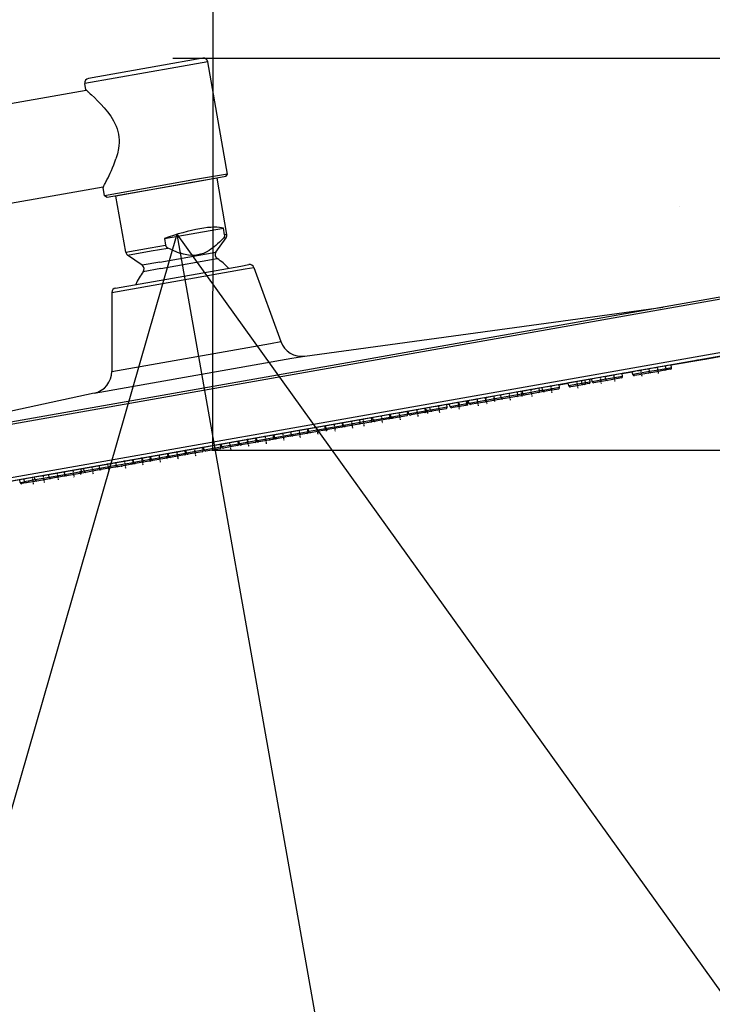
# Model space of a CAD drawing. Units: inches. Extents: x -1105 to 784, y -1219 to 1676.
# Drawn here: x -479 to -322, y 1047 to 1271 of the extents above; entities that cross this region are included whole.
import ezdxf

# ---------------------------------------------------------------- set-up
doc = ezdxf.new("R2010")
doc.units = ezdxf.units.IN
doc.header["$MEASUREMENT"] = 0
for name, pattern in [('AI-Linetype-10', [0.008467, 0.002117, -0.002117, 0.002117, -0.002117]), ('AI-Linetype-11', [0.008467, 0.002117, -0.002117, 0.002117, -0.002117]), ('AI-Linetype-12', [0.0127, 0.00635, -0.002117, 0.002117, -0.002117]), ('AI-Linetype-13', [0.0508, 0.032456, -0.008114, 0.002117, -0.008114]), ('AI-Linetype-14', [0.008467, 0.002117, -0.002117, 0.002117, -0.002117]), ('AI-Linetype-15', [0.018697, 0.010936, -0.002822, 0.002117, -0.002822]), ('AI-Linetype-16', [0.033514, 0.020814, -0.005292, 0.002117, -0.005292]), ('AI-Linetype-17', [0.022578, 0.013406, -0.003528, 0.002117, -0.003528]), ('AI-Linetype-18', [0.008467, 0.002117, -0.002117, 0.002117, -0.002117]), ('AI-Linetype-19', [0.0254, 0.015522, -0.003881, 0.002117, -0.003881]), ('AI-Linetype-20', [0.029281, 0.017992, -0.004586, 0.002117, -0.004586]), ('AI-Linetype-21', [0.033514, 0.020814, -0.005292, 0.002117, -0.005292]), ('AI-Linetype-22', [0.049389, 0.03175, -0.007761, 0.002117, -0.007761]), ('AI-Linetype-23', [0.0508, 0.032456, -0.008114, 0.002117, -0.008114]), ('AI-Linetype-24', [0.050447, 0.032103, -0.008114, 0.002117, -0.008114]), ('AI-Linetype-25', [0.048683, 0.031044, -0.007761, 0.002117, -0.007761]), ('AI-Linetype-26', [0.045156, 0.028928, -0.007056, 0.002117, -0.007056]), ('AI-Linetype-27', [0.046919, 0.029986, -0.007408, 0.002117, -0.007408]), ('AI-Linetype-28', [0.047272, 0.030339, -0.007408, 0.002117, -0.007408]), ('AI-Linetype-29', [0.050447, 0.032103, -0.008114, 0.002117, -0.008114]), ('AI-Linetype-30', [0.049389, 0.03175, -0.007761, 0.002117, -0.007761]), ('AI-Linetype-32', [0.048683, 0.031044, -0.007761, 0.002117, -0.007761]), ('AI-Linetype-33', [0.050447, 0.032103, -0.008114, 0.002117, -0.008114]), ('AI-Linetype-34', [0.049389, 0.03175, -0.007761, 0.002117, -0.007761]), ('AI-Linetype-35', [0.048683, 0.031044, -0.007761, 0.002117, -0.007761]), ('AI-Linetype-36', [0.042686, 0.027164, -0.006703, 0.002117, -0.006703]), ('AI-Linetype-37', [0.038806, 0.024694, -0.005997, 0.002117, -0.005997]), ('AI-Linetype-38', [0.016228, 0.009172, -0.002469, 0.002117, -0.002469]), ('AI-Linetype-39', [0.041981, 0.026458, -0.006703, 0.002117, -0.006703]), ('AI-Linetype-4', [0.011642, 0.005292, -0.002117, 0.002117, -0.002117]), ('AI-Linetype-40', [0.033514, 0.020814, -0.005292, 0.002117, -0.005292]), ('AI-Linetype-41', [0.045156, 0.028928, -0.007056, 0.002117, -0.007056]), ('AI-Linetype-42', [0.046567, 0.029633, -0.007408, 0.002117, -0.007408]), ('AI-Linetype-43', [0.047978, 0.030339, -0.007761, 0.002117, -0.007761]), ('AI-Linetype-44', [0.048683, 0.031044, -0.007761, 0.002117, -0.007761]), ('AI-Linetype-45', [0.049036, 0.031397, -0.007761, 0.002117, -0.007761]), ('AI-Linetype-48', [0.050447, 0.032103, -0.008114, 0.002117, -0.008114]), ('AI-Linetype-49', [0.050447, 0.032103, -0.008114, 0.002117, -0.008114]), ('AI-Linetype-5', [0.0127, 0.00635, -0.002117, 0.002117, -0.002117]), ('AI-Linetype-50', [0.049389, 0.03175, -0.007761, 0.002117, -0.007761]), ('AI-Linetype-51', [0.042333, 0.026811, -0.006703, 0.002117, -0.006703]), ('AI-Linetype-52', [0.043744, 0.027517, -0.007056, 0.002117, -0.007056]), ('AI-Linetype-53', [0.044803, 0.028575, -0.007056, 0.002117, -0.007056]), ('AI-Linetype-54', [0.046214, 0.029281, -0.007408, 0.002117, -0.007408]), ('AI-Linetype-55', [0.048331, 0.030692, -0.007761, 0.002117, -0.007761]), ('AI-Linetype-56', [0.048683, 0.031044, -0.007761, 0.002117, -0.007761]), ('AI-Linetype-57', [0.050447, 0.032103, -0.008114, 0.002117, -0.008114]), ('AI-Linetype-58', [0.049389, 0.03175, -0.007761, 0.002117, -0.007761]), ('AI-Linetype-6', [0.018697, 0.010936, -0.002822, 0.002117, -0.002822]), ('AI-Linetype-62', [0.050447, 0.032103, -0.008114, 0.002117, -0.008114]), ('AI-Linetype-63', [0.049389, 0.03175, -0.007761, 0.002117, -0.007761]), ('AI-Linetype-64', [0.046919, 0.029986, -0.007408, 0.002117, -0.007408]), ('AI-Linetype-65', [0.0127, 0.00635, -0.002117, 0.002117, -0.002117]), ('AI-Linetype-7', [0.032103, 0.020108, -0.004939, 0.002117, -0.004939]), ('AI-Linetype-72', [0.008467, 0.002117, -0.002117, 0.002117, -0.002117]), ('AI-Linetype-8', [0.033514, 0.020814, -0.005292, 0.002117, -0.005292]), ('AI-Linetype-9', [0.011289, 0.004939, -0.002117, 0.002117, -0.002117])]:
    doc.linetypes.add(name, pattern=pattern)
doc.layers.add('Layer 1', color=7, linetype='Continuous')

msp = doc.modelspace()

# ---------------------------------------------------------------- linework, layer by layer
at = {"layer": 'Layer 1', "lineweight": 25}
for points in [[(-434.74, 1173.02), (-434.52, 1389.33)], [(-443.82, 1260.58), (-462.97, 1257.21)], [(-443.82, 1261.79), (-15, 1261.79)], [(-437.07, 1261.77), (-443.82, 1260.58)], [(-435.9, 1260.95), (-443.16, 1259.67)], [(-431.43, 1235.55), (-435.9, 1260.95)], [(-443.16, 1259.67), (-463.79, 1256.03)], [(-463.55, 1254.64), (-463.79, 1256.03)], [(-671.69, 1217.84), (-463.45, 1254.55)], [(-463.55, 1254.64), (-463.53, 1254.62), (-463.48, 1254.59), (-463.32, 1254.44), (-463.24, 1254.36), (-463.18, 1254.31), (-463.14, 1254.28), (-463.04, 1254.19), (-462.81, 1253.98), (-462.55, 1253.74), (-462.26, 1253.47), (-461.61, 1252.85), (-460.9, 1252.15), (-460.15, 1251.38), (-459.39, 1250.53), (-458.63, 1249.62), (-457.91, 1248.64), (-457.26, 1247.57), (-456.97, 1247.01), (-456.7, 1246.42), (-456.47, 1245.82), (-456.29, 1245.2), (-456.15, 1244.57), (-456.06, 1243.93), (-456.02, 1243.28), (-456.02, 1242.64), (-456.07, 1242.01), (-456.15, 1241.37), (-456.39, 1240.15), (-456.73, 1238.98)], [(-459.59, 1232.65), (-459.62, 1232.58), (-459.64, 1232.54), (-459.65, 1232.53), (-459.64, 1232.54), (-459.62, 1232.57), (-459.59, 1232.62), (-459.55, 1232.7), (-459.5, 1232.79), (-459.44, 1232.91), (-459.37, 1233.05), (-459.28, 1233.2), (-459.2, 1233.38), (-459.1, 1233.56), (-458.99, 1233.76), (-458.88, 1233.98), (-458.77, 1234.2), (-458.52, 1234.7), (-458.27, 1235.22), (-458.01, 1235.78), (-457.74, 1236.37), (-457.48, 1236.99), (-457.22, 1237.63), (-456.97, 1238.29), (-456.73, 1238.98)], [(-438.69, 1234.28), (-459.31, 1230.64)], [(-438.84, 1233.73), (-458.73, 1230.23)], [(-439.56, 1233.61), (-456.74, 1230.57)], [(-433.83, 1234.62), (-439.56, 1233.61)], [(-431.84, 1234.97), (-438.84, 1233.73)], [(-431.43, 1235.55), (-438.69, 1234.28)], [(-431.58, 1221.88), (-433.83, 1234.62)], [(-431.84, 1234.97), (-431.43, 1235.55)], [(-667.83, 1195.92), (-459.59, 1232.65)], [(-459.31, 1230.64), (-459.65, 1232.53)], [(-458.73, 1230.23), (-459.31, 1230.64)], [(-454.49, 1217.84), (-456.74, 1230.57)], [(-329.03, 1228.14), (-329.03, 1228.14)], [(-445.75, 1220.91), (-432.38, 1223.26)], [(-432.12, 1221.79), (-432.38, 1223.26)], [(-442.95, 1221.94), (-532.34, 911.24)], [(-445.75, 1220.91), (-445.49, 1219.43)], [(-432.38, 1221.02), (-432.85, 1220.53), (-433.29, 1220.09), (-433.71, 1219.7), (-434.11, 1219.34), (-434.5, 1219.02), (-434.87, 1218.74), (-435.22, 1218.49), (-435.57, 1218.26), (-436.25, 1217.88), (-436.91, 1217.58), (-437.55, 1217.36), (-438.2, 1217.21), (-438.86, 1217.13), (-439.55, 1217.11), (-440.27, 1217.17), (-441.03, 1217.29), (-441.44, 1217.39), (-441.87, 1217.51), (-442.31, 1217.65), (-442.78, 1217.81), (-443.27, 1218.01), (-443.8, 1218.23), (-444.37, 1218.49), (-444.98, 1218.79)], [(-442.95, 1221.94), (-389.62, 920.75)], [(-442.95, 1221.94), (-254.05, 958.81)], [(-434.06, 1217.82), (-431.75, 1221.13)], [(-432.12, 1221.79), (-432.11, 1221.73), (-432.11, 1221.68), (-432.11, 1221.63), (-432.11, 1221.57), (-432.12, 1221.52), (-432.13, 1221.46), (-432.15, 1221.41), (-432.17, 1221.36), (-432.18, 1221.32), (-432.2, 1221.26), (-432.22, 1221.22), (-432.25, 1221.17), (-432.28, 1221.13), (-432.31, 1221.1), (-432.34, 1221.05), (-432.38, 1221.01)], [(-431.75, 1221.13), (-432.38, 1221.01)], [(-431.58, 1221.88), (-432.12, 1221.79)], [(-454.49, 1217.84), (-448.99, 1218.81)], [(-454.07, 1217.19), (-448.72, 1218.14)], [(-448.99, 1218.81), (-445.49, 1219.43)], [(-448.72, 1218.13), (-444.98, 1218.79)], [(-445.49, 1219.43), (-445.47, 1219.38), (-445.46, 1219.32), (-445.44, 1219.28), (-445.42, 1219.22), (-445.39, 1219.18), (-445.37, 1219.13), (-445.34, 1219.09), (-445.3, 1219.04), (-445.27, 1219.01), (-445.23, 1218.97), (-445.19, 1218.94), (-445.15, 1218.9), (-445.11, 1218.87), (-445.07, 1218.84), (-445.03, 1218.82), (-444.98, 1218.79)], [(-450.77, 1214.88), (-454.07, 1217.19)], [(-446.77, 1215.58), (-434.06, 1217.82)], [(-446.53, 1214.14), (-433.78, 1216.39)], [(-457.65, 1208.72), (-427.46, 1214.04)], [(-456.81, 1209.72), (-428.46, 1214.71)], [(-446.77, 1215.58), (-450.77, 1214.88)], [(-446.53, 1214.14), (-450.55, 1213.43)], [(-428.46, 1214.71), (-426.61, 1215.05)], [(-427.46, 1214.04), (-425.49, 1214.39)], [(-425.49, 1214.39), (-419.38, 1197.6)], [(-318.41, 1207.41), (-541.35, 1168.1)], [(-318.99, 1207.83), (-541.01, 1168.68)], [(-457.65, 1208.72), (-457.65, 1190.85)], [(-413.94, 1194.31), (-332.8, 1205.39)], [(-316.54, 1195.63), (-539.11, 1156.39)], [(-457.65, 1190.85), (-421.72, 1197.19)], [(-421.72, 1197.19), (-419.38, 1197.6)], [(-317.15, 1194.77), (-538.33, 1155.77)], [(-323.28, 1193.64), (-323.45, 1193.61), (-324.38, 1193.45), (-326.29, 1193.11), (-328.98, 1192.64), (-334.73, 1191.62), (-336.72, 1191.28), (-337.75, 1191.09), (-338.01, 1191.04), (-338.11, 1191.03), (-338.3, 1191), (-338.69, 1190.93), (-339.48, 1190.78), (-341.12, 1190.5), (-344.63, 1189.88), (-352.46, 1188.5), (-361.34, 1186.93), (-371.13, 1185.21), (-381.71, 1183.34), (-392.95, 1181.36), (-404.7, 1179.29), (-416.82, 1177.15), (-441.54, 1172.79), (-465.93, 1168.49), (-477.64, 1166.43), (-488.81, 1164.45)], [(-461.63, 1185.9), (-416.86, 1193.8)], [(-416.86, 1193.8), (-413.94, 1194.32)], [(-330.95, 1192.29), (-323.36, 1193.63)], [(-323.35, 1193.63), (-323.4, 1193.62)], [(-323.28, 1193.64), (-317.15, 1194.77)], [(-335.85, 1190.79), (-335.95, 1191.41)], [(-332.1, 1191.44), (-334.3, 1191.06)], [(-331.09, 1191.32), (-332.38, 1191.09)], [(-332.1, 1191.44), (-332.21, 1192.07)], [(-330.85, 1191.67), (-332.1, 1191.44)], [(-330.85, 1191.67), (-330.95, 1192.29)], [(-349.29, 1188.42), (-349.39, 1189.04)], [(-349.29, 1188.42), (-349.39, 1189.04)], [(-349.37, 1189.04), (-348.94, 1189.12)], [(-348.82, 1188.5), (-348.94, 1189.12)], [(-345.76, 1189.04), (-347.27, 1188.78)], [(-345.76, 1189.04), (-345.88, 1189.66)], [(-344.73, 1189.22), (-345.76, 1189.04)], [(-344.54, 1188.95), (-345.41, 1188.79)], [(-341.97, 1189.71), (-344.73, 1189.22)], [(-342.22, 1189.36), (-344.55, 1188.95)], [(-341.97, 1189.71), (-342.08, 1190.33)], [(-341.98, 1189.71), (-342.08, 1190.33)], [(-342.04, 1190.34), (-339.75, 1190.74)], [(-339.63, 1190.12), (-339.75, 1190.74)], [(-338.32, 1190.35), (-339.63, 1190.12)], [(-338.18, 1190.07), (-339.28, 1189.88)], [(-335.84, 1190.79), (-338.32, 1190.35)], [(-336.09, 1190.44), (-338.18, 1190.07)], [(-334.3, 1191.06), (-335.84, 1190.79)], [(-334.2, 1190.77), (-335.54, 1190.53)], [(-332.35, 1191.1), (-334.2, 1190.77)], [(-360.75, 1186.4), (-360.85, 1187.02)], [(-360.03, 1186.52), (-360.14, 1187.14)], [(-356.24, 1187.19), (-359.11, 1186.69)], [(-356.49, 1186.84), (-358.9, 1186.41)], [(-356.24, 1187.19), (-356.34, 1187.82)], [(-356.24, 1187.19), (-356.34, 1187.82)], [(-356.32, 1187.81), (-354.25, 1188.18)], [(-354.13, 1187.56), (-354.25, 1188.18)], [(-353.35, 1187.7), (-354.13, 1187.56)], [(-353.12, 1187.43), (-353.78, 1187.32)], [(-350.34, 1188.23), (-353.35, 1187.7)], [(-350.59, 1187.88), (-353.12, 1187.43)], [(-349.54, 1188.07), (-350.78, 1187.85)], [(-350.34, 1188.23), (-350.45, 1188.86)], [(-349.29, 1188.42), (-350.34, 1188.23)], [(-347.27, 1188.77), (-348.82, 1188.5)], [(-347.16, 1188.49), (-348.47, 1188.26)], [(-345.41, 1188.79), (-347.16, 1188.48)], [(-461.64, 1185.91), (-541.67, 1168.57)], [(-372.93, 1184.25), (-373.03, 1184.87)], [(-370.97, 1184.59), (-372.93, 1184.25)], [(-370.97, 1184.59), (-371.08, 1185.22)], [(-369.45, 1184.86), (-370.97, 1184.59)], [(-369.34, 1184.58), (-370.93, 1184.3)], [(-369.44, 1184.86), (-369.56, 1185.48)], [(-368.8, 1184.98), (-369.45, 1184.86)], [(-368.55, 1184.72), (-369.09, 1184.62)], [(-365.66, 1185.53), (-368.8, 1184.98)], [(-365.9, 1185.18), (-368.55, 1184.72)], [(-365.46, 1185.26), (-365.97, 1185.17)], [(-365.66, 1185.53), (-365.76, 1186.16)], [(-365.63, 1185.53), (-365.66, 1185.53)], [(-364.54, 1185.73), (-365.63, 1185.53)], [(-364.19, 1185.48), (-365.46, 1185.26)], [(-364.54, 1185.73), (-364.65, 1186.35)], [(-363.98, 1185.83), (-364.54, 1185.73)], [(-363.72, 1185.57), (-364.19, 1185.48)], [(-360.75, 1186.4), (-363.98, 1185.83)], [(-360.99, 1186.05), (-363.72, 1185.56)], [(-360.19, 1186.19), (-361.01, 1186.05)], [(-360.31, 1186.48), (-360.75, 1186.4)], [(-360.03, 1186.52), (-360.3, 1186.47)], [(-359.68, 1186.28), (-360.19, 1186.19)], [(-359.11, 1186.69), (-360.03, 1186.52)], [(-358.9, 1186.41), (-359.68, 1186.28)], [(-386.59, 1181.84), (-386.7, 1182.46)], [(-386.4, 1181.87), (-386.5, 1182.5)], [(-385.48, 1182.04), (-385.59, 1182.66)], [(-381.69, 1182.7), (-384.99, 1182.12)], [(-381.93, 1182.35), (-384.71, 1181.87)], [(-381.69, 1182.7), (-381.79, 1183.33)], [(-381.69, 1182.7), (-381.79, 1183.33)], [(-381.77, 1183.33), (-381.14, 1183.44)], [(-381.02, 1182.82), (-381.14, 1183.44)], [(-380.61, 1182.89), (-381.03, 1182.82)], [(-380.33, 1182.64), (-380.67, 1182.58)], [(-377.23, 1183.49), (-380.61, 1182.89)], [(-377.48, 1183.14), (-380.33, 1182.64)], [(-377.24, 1183.18), (-377.61, 1183.12)], [(-377.23, 1183.49), (-377.34, 1184.11)], [(-376.99, 1183.53), (-377.23, 1183.49)], [(-376.99, 1183.53), (-377.09, 1184.16)], [(-376.99, 1183.53), (-377.09, 1184.16)], [(-377.07, 1184.16), (-376.84, 1184.2)], [(-376.72, 1183.58), (-376.84, 1184.2)], [(-376.36, 1183.64), (-376.72, 1183.58)], [(-376.07, 1183.39), (-376.37, 1183.33)], [(-372.93, 1184.25), (-376.36, 1183.64)], [(-373.18, 1183.9), (-376.07, 1183.39)], [(-371.22, 1184.25), (-373.19, 1183.89)], [(-370.93, 1184.3), (-371.22, 1184.24)], [(-398.73, 1179.7), (-398.83, 1180.32)], [(-398.43, 1179.75), (-398.55, 1180.37)], [(-394.64, 1180.42), (-398.18, 1179.8)], [(-394.89, 1180.07), (-397.87, 1179.55)], [(-394.38, 1180.16), (-394.94, 1180.06)], [(-394.64, 1180.42), (-394.74, 1181.04)], [(-394.61, 1180.42), (-394.64, 1180.42)], [(-394.39, 1180.46), (-394.61, 1180.42)], [(-394.39, 1180.47), (-394.5, 1181.08)], [(-394.17, 1180.5), (-394.39, 1180.46)], [(-394.04, 1180.22), (-394.39, 1180.16)], [(-390.6, 1181.13), (-394.16, 1180.5)], [(-393.85, 1180.25), (-394.04, 1180.22)], [(-390.85, 1180.78), (-393.85, 1180.25)], [(-390.71, 1181.75), (-390.49, 1181.79)], [(-390.6, 1181.13), (-390.7, 1181.76)], [(-390.6, 1181.13), (-390.7, 1181.76)], [(-390.38, 1181.17), (-390.5, 1181.79)], [(-390.17, 1181.21), (-390.38, 1181.17)], [(-386.59, 1181.84), (-390.17, 1181.21)], [(-389.86, 1180.96), (-390.03, 1180.93)], [(-386.84, 1181.49), (-389.86, 1180.96)], [(-386.64, 1181.52), (-386.89, 1181.48)], [(-385.12, 1181.79), (-386.68, 1181.52)], [(-386.4, 1181.87), (-386.59, 1181.84)], [(-385.48, 1182.04), (-386.4, 1181.87)], [(-384.99, 1182.12), (-385.48, 1182.04)], [(-384.71, 1181.87), (-385.12, 1181.79)], [(-413.06, 1177.17), (-413.17, 1177.79)], [(-409.27, 1177.84), (-412.97, 1177.19)], [(-409.27, 1177.84), (-409.37, 1178.46)], [(-409.12, 1177.87), (-409.27, 1177.84)], [(-409.12, 1177.87), (-409.23, 1178.49)], [(-409.03, 1177.88), (-409.12, 1177.87)], [(-405.33, 1178.54), (-409.03, 1177.88)], [(-405.58, 1178.19), (-408.69, 1177.64)], [(-404.83, 1178.32), (-405.58, 1178.19)], [(-405.33, 1178.54), (-405.43, 1179.16)], [(-405.18, 1178.56), (-405.33, 1178.54)], [(-405.18, 1178.56), (-405.3, 1179.18)], [(-405.09, 1178.58), (-405.18, 1178.56)], [(-401.39, 1179.23), (-405.09, 1178.58)], [(-404.75, 1178.33), (-404.83, 1178.32)], [(-401.64, 1178.88), (-404.75, 1178.33)], [(-398.97, 1179.35), (-401.73, 1178.86)], [(-401.39, 1179.23), (-401.5, 1179.85)], [(-398.73, 1179.7), (-401.39, 1179.23)], [(-398.15, 1179.5), (-399.18, 1179.31)], [(-398.43, 1179.75), (-398.73, 1179.7)], [(-398.18, 1179.8), (-398.43, 1179.75)], [(-398.15, 1179.5), (-398.11, 1179.5)], [(-398.15, 1179.5), (-398.11, 1179.5)], [(-397.87, 1179.55), (-398.08, 1179.5)], [(-425.03, 1175.7), (-424.99, 1175.71)], [(-424.93, 1175.08), (-425.03, 1175.7)], [(-424.93, 1175.08), (-425.03, 1175.7)], [(-424.88, 1175.09), (-424.99, 1175.71)], [(-424.73, 1175.11), (-424.85, 1175.73)], [(-420.95, 1175.78), (-424.72, 1175.12)], [(-420.95, 1175.78), (-421.05, 1176.4)], [(-420.94, 1175.78), (-421.01, 1176.17)], [(-420.85, 1175.8), (-420.94, 1175.78)], [(-420.76, 1175.82), (-420.87, 1176.43)], [(-420.76, 1175.81), (-420.85, 1175.8)], [(-420.73, 1175.82), (-420.76, 1175.81)], [(-416.97, 1176.48), (-420.73, 1175.82)], [(-420.51, 1175.55), (-420.59, 1175.54)], [(-420.41, 1175.57), (-420.51, 1175.55)], [(-420.39, 1175.58), (-420.41, 1175.57)], [(-417.21, 1176.14), (-420.38, 1175.58)], [(-416.97, 1176.49), (-417.07, 1177.11)], [(-416.91, 1176.5), (-416.97, 1176.48)], [(-413.21, 1177.14), (-416.91, 1176.5)], [(-416.57, 1176.25), (-416.65, 1176.24)], [(-413.45, 1176.8), (-416.57, 1176.25)], [(-412.71, 1176.93), (-413.52, 1176.78)], [(-413.2, 1177.15), (-413.31, 1177.77)], [(-413.06, 1177.17), (-413.21, 1177.14)], [(-412.96, 1177.19), (-413.06, 1177.18)], [(-412.63, 1176.94), (-412.71, 1176.93)], [(-409.51, 1177.49), (-412.63, 1176.94)], [(-408.77, 1177.62), (-409.81, 1177.44)], [(-408.69, 1177.64), (-408.77, 1177.63)], [(-437.05, 1173.58), (-436.84, 1173.61)], [(-436.94, 1172.96), (-437.05, 1173.58)], [(-436.94, 1172.96), (-437.05, 1173.58)], [(-436.94, 1172.96), (-437.05, 1173.58)], [(-436.73, 1173), (-436.84, 1173.62)], [(-432.94, 1173.67), (-436.73, 1173)], [(-433.18, 1173.31), (-436.38, 1172.76)], [(-433.04, 1174.29), (-432.87, 1174.32)], [(-432.94, 1173.67), (-433.04, 1174.29)], [(-432.94, 1173.67), (-433.04, 1174.29)], [(-432.94, 1173.66), (-433.04, 1174.29)], [(-432.94, 1173.66), (-433.04, 1174.29)], [(-432.76, 1173.7), (-432.87, 1174.32)], [(-432.72, 1173.7), (-432.83, 1174.33)], [(-432.72, 1173.71), (-432.76, 1173.7)], [(-432.71, 1173.71), (-432.72, 1173.71)], [(-428.93, 1174.37), (-432.71, 1173.71)], [(-432.37, 1173.46), (-432.41, 1173.46)], [(-432.36, 1173.46), (-432.37, 1173.46)], [(-429.17, 1174.03), (-432.36, 1173.46)], [(-429.03, 1175), (-428.93, 1175.02)], [(-428.93, 1174.37), (-429.03, 1174.99)], [(-428.93, 1174.37), (-429.03, 1174.99)], [(-428.81, 1174.39), (-428.93, 1175.01)], [(-428.72, 1174.41), (-428.83, 1175.03)], [(-428.72, 1174.41), (-428.82, 1174.4)], [(-428.71, 1174.41), (-428.72, 1174.41)], [(-424.93, 1175.08), (-428.71, 1174.41)], [(-428.39, 1174.16), (-428.47, 1174.15)], [(-428.37, 1174.17), (-428.39, 1174.16)], [(-428.36, 1174.17), (-428.37, 1174.16)], [(-425.18, 1174.73), (-428.36, 1174.17)], [(-424.78, 1175.1), (-424.88, 1175.09)], [(-424.73, 1175.11), (-424.78, 1175.1)], [(-424.72, 1175.11), (-424.73, 1175.11)], [(-424.45, 1174.86), (-424.53, 1174.85)], [(-424.39, 1174.87), (-424.45, 1174.86)], [(-424.37, 1174.87), (-424.38, 1174.87)], [(-421.19, 1175.43), (-424.37, 1174.87)], [(-420.59, 1175.54), (-421.32, 1175.41)], [(-448.91, 1170.85), (-449.01, 1171.47)], [(-448.83, 1171.5), (-448.81, 1171.51)], [(-448.72, 1170.89), (-448.83, 1171.5)], [(-448.72, 1170.89), (-448.83, 1171.5)], [(-448.69, 1170.89), (-448.81, 1171.51)], [(-444.93, 1171.55), (-448.69, 1170.89)], [(-445.18, 1171.2), (-448.34, 1170.64)], [(-444.38, 1171.34), (-445.42, 1171.16)], [(-445.15, 1171.21), (-445.18, 1171.2)], [(-444.9, 1171.56), (-445.01, 1172.18)], [(-444.9, 1171.56), (-444.93, 1171.55)], [(-444.73, 1171.59), (-444.9, 1171.56)], [(-444.73, 1171.59), (-444.85, 1172.21)], [(-440.95, 1172.25), (-444.73, 1171.59)], [(-441.2, 1171.9), (-444.38, 1171.34)], [(-441.19, 1171.91), (-441.2, 1171.9)], [(-441.17, 1171.91), (-441.19, 1171.91)], [(-441.09, 1171.92), (-441.17, 1171.91)], [(-440.94, 1172.26), (-441.05, 1172.88)], [(-440.94, 1172.26), (-440.96, 1172.25)], [(-440.95, 1172.89), (-440.85, 1172.91)], [(-440.85, 1172.27), (-440.95, 1172.89)], [(-440.85, 1172.27), (-440.95, 1172.89)], [(-440.85, 1172.27), (-440.94, 1172.26)], [(-440.74, 1172.29), (-440.85, 1172.91)], [(-436.95, 1172.96), (-440.74, 1172.29)], [(-437.19, 1172.61), (-440.38, 1172.05)], [(-437.19, 1172.61), (-437.2, 1172.61)], [(-436.94, 1172.96), (-436.95, 1172.96)], [(-434.89, 1173.02), (-207.08, 1173.02)], [(-460.4, 1168.82), (-460.51, 1169.45)], [(-456.7, 1169.48), (-460.4, 1168.82)], [(-456.93, 1169.13), (-460.04, 1168.58)], [(-456.26, 1169.25), (-456.94, 1169.13)], [(-456.85, 1169.15), (-456.93, 1169.13)], [(-456.61, 1169.49), (-456.72, 1170.11)], [(-456.61, 1169.49), (-456.7, 1169.48)], [(-452.86, 1170.15), (-456.6, 1169.49)], [(-453.1, 1169.81), (-456.25, 1169.25)], [(-452.57, 1169.9), (-453.24, 1169.78)], [(-453.06, 1169.81), (-453.11, 1169.81)], [(-452.82, 1170.16), (-452.92, 1170.78)], [(-452.82, 1170.16), (-452.87, 1170.15)], [(-452.7, 1170.18), (-452.82, 1170.16)], [(-452.7, 1170.18), (-452.81, 1170.8)], [(-448.93, 1170.85), (-452.7, 1170.18)], [(-452.36, 1169.94), (-452.57, 1169.9)], [(-449.17, 1170.5), (-452.34, 1169.94)], [(-449.15, 1170.5), (-449.18, 1170.5)], [(-449.05, 1170.52), (-449.15, 1170.5)], [(-448.97, 1170.53), (-449.05, 1170.52)], [(-448.91, 1170.85), (-448.93, 1170.84)], [(-448.82, 1170.87), (-448.91, 1170.85)], [(-448.73, 1170.88), (-448.82, 1170.87)], [(-475.02, 1166.25), (-475.14, 1166.87)], [(-471.84, 1166.81), (-475.02, 1166.24)], [(-471.84, 1166.81), (-471.96, 1167.42)], [(-468.27, 1167.44), (-471.84, 1166.81)], [(-468.43, 1167.1), (-471.49, 1166.56)], [(-468.3, 1167.13), (-468.43, 1167.1)], [(-468.27, 1167.44), (-468.39, 1168.05)], [(-464.58, 1168.09), (-468.28, 1167.44)], [(-464.81, 1167.74), (-467.93, 1167.19)], [(-463.56, 1167.96), (-464.87, 1167.73)], [(-464.73, 1167.75), (-464.81, 1167.74)], [(-464.49, 1168.1), (-464.59, 1168.73)], [(-464.48, 1168.1), (-464.58, 1168.09)], [(-463.91, 1168.21), (-464.49, 1168.11)], [(-463.91, 1168.21), (-464.02, 1168.82)], [(-460.4, 1168.82), (-463.91, 1168.21)], [(-460.52, 1168.5), (-463.56, 1167.96)], [(-460.37, 1168.52), (-460.52, 1168.5)], [(-478.41, 1165.65), (-478.52, 1166.27)], [(-478.41, 1165.65), (-477.42, 1165.82)], [(-477.07, 1165.58), (-478.06, 1165.41)], [(-477.42, 1165.83), (-477.53, 1166.44)], [(-475.02, 1166.24), (-477.42, 1165.82)], [(-474.67, 1166), (-477.07, 1165.58)], [(-471.7, 1166.53), (-474.67, 1166)], [(-471.49, 1166.56), (-471.7, 1166.53)]]:
    msp.add_lwpolyline(points, dxfattribs=at)
at = {"layer": 'Layer 1', "linetype": 'AI-Linetype-52', "lineweight": 25}
msp.add_lwpolyline([(-337.87, 1191.2), (-337.6, 1189.67)], dxfattribs=at)
at = {"layer": 'Layer 1', "linetype": 'AI-Linetype-51', "lineweight": 25}
msp.add_lwpolyline([(-334.13, 1191.86), (-333.87, 1190.38)], dxfattribs=at)
at = {"layer": 'Layer 1', "linetype": 'AI-Linetype-39', "lineweight": 25}
msp.add_lwpolyline([(-347.06, 1189.58), (-346.8, 1188.12)], dxfattribs=at)
at = {"layer": 'Layer 1', "linetype": 'AI-Linetype-53', "lineweight": 25}
msp.add_lwpolyline([(-344, 1190.13), (-343.72, 1188.55)], dxfattribs=at)
at = {"layer": 'Layer 1', "linetype": 'AI-Linetype-64', "lineweight": 25}
msp.add_lwpolyline([(-362.78, 1186.82), (-362.49, 1185.16)], dxfattribs=at)
at = {"layer": 'Layer 1', "linetype": 'AI-Linetype-41', "lineweight": 25}
msp.add_lwpolyline([(-358.27, 1187.61), (-357.99, 1186.01)], dxfattribs=at)
at = {"layer": 'Layer 1', "linetype": 'AI-Linetype-54', "lineweight": 25}
msp.add_lwpolyline([(-352.37, 1188.66), (-352.09, 1187.03)], dxfattribs=at)
at = {"layer": 'Layer 1', "linetype": 'AI-Linetype-40', "lineweight": 25}
msp.add_lwpolyline([(-351.32, 1188.8), (-351.11, 1187.65)], dxfattribs=at)
at = {"layer": 'Layer 1', "linetype": 'AI-Linetype-55', "lineweight": 25}
msp.add_lwpolyline([(-374.96, 1184.68), (-374.66, 1182.98)], dxfattribs=at)
at = {"layer": 'Layer 1', "linetype": 'AI-Linetype-36', "lineweight": 25}
msp.add_lwpolyline([(-373, 1185), (-372.73, 1183.5)], dxfattribs=at)
at = {"layer": 'Layer 1', "linetype": 'AI-Linetype-20', "lineweight": 25}
msp.add_lwpolyline([(-370.87, 1183.94), (-371.05, 1184.93)], dxfattribs=at)
at = {"layer": 'Layer 1', "linetype": 'AI-Linetype-42', "lineweight": 25}
msp.add_lwpolyline([(-367.68, 1185.95), (-367.39, 1184.31)], dxfattribs=at)
at = {"layer": 'Layer 1', "linetype": 'AI-Linetype-37', "lineweight": 25}
msp.add_lwpolyline([(-364.99, 1186.41), (-364.75, 1185.05)], dxfattribs=at)
at = {"layer": 'Layer 1', "linetype": 'AI-Linetype-38', "lineweight": 25}
msp.add_lwpolyline([(-359.93, 1186.63), (-359.84, 1186.11)], dxfattribs=at)
at = {"layer": 'Layer 1', "linetype": 'AI-Linetype-56', "lineweight": 25}
msp.add_lwpolyline([(-388.62, 1182.27), (-388.31, 1180.55)], dxfattribs=at)
at = {"layer": 'Layer 1', "linetype": 'AI-Linetype-28', "lineweight": 25}
msp.add_lwpolyline([(-383.71, 1183.13), (-383.42, 1181.46)], dxfattribs=at)
at = {"layer": 'Layer 1', "linetype": 'AI-Linetype-43', "lineweight": 25}
msp.add_lwpolyline([(-379.26, 1183.92), (-378.96, 1182.23)], dxfattribs=at)
at = {"layer": 'Layer 1', "linetype": 'AI-Linetype-21', "lineweight": 25}
msp.add_lwpolyline([(-378.81, 1182.77), (-379.01, 1183.92)], dxfattribs=at)
at = {"layer": 'Layer 1', "linetype": 'AI-Linetype-27', "lineweight": 25}
msp.add_lwpolyline([(-400.46, 1178.46), (-400.76, 1180.12)], dxfattribs=at)
at = {"layer": 'Layer 1', "linetype": 'AI-Linetype-35', "lineweight": 25}
msp.add_lwpolyline([(-396.67, 1180.85), (-396.37, 1179.14)], dxfattribs=at)
at = {"layer": 'Layer 1', "linetype": 'AI-Linetype-44', "lineweight": 25}
msp.add_lwpolyline([(-392.63, 1181.56), (-392.33, 1179.84)], dxfattribs=at)
at = {"layer": 'Layer 1', "linetype": 'AI-Linetype-19', "lineweight": 25}
msp.add_lwpolyline([(-386.28, 1182.13), (-386.13, 1181.27)], dxfattribs=at)
at = {"layer": 'Layer 1', "linetype": 'AI-Linetype-34', "lineweight": 25}
msp.add_lwpolyline([(-411.3, 1178.28), (-410.99, 1176.53)], dxfattribs=at)
at = {"layer": 'Layer 1', "linetype": 'AI-Linetype-15', "lineweight": 25}
msp.add_lwpolyline([(-409.19, 1177.93), (-409.08, 1177.33)], dxfattribs=at)
at = {"layer": 'Layer 1', "linetype": 'AI-Linetype-50', "lineweight": 25}
msp.add_lwpolyline([(-407.36, 1178.98), (-407.05, 1177.22)], dxfattribs=at)
at = {"layer": 'Layer 1', "linetype": 'AI-Linetype-18', "lineweight": 25}
msp.add_lwpolyline([(-404.79, 1178.6), (-404.81, 1178.66)], dxfattribs=at)
at = {"layer": 'Layer 1', "linetype": 'AI-Linetype-63', "lineweight": 25}
msp.add_lwpolyline([(-403.42, 1179.67), (-403.11, 1177.92)], dxfattribs=at)
at = {"layer": 'Layer 1', "linetype": 'AI-Linetype-11', "lineweight": 25}
msp.add_lwpolyline([(-399.79, 1179.45), (-399.82, 1179.57)], dxfattribs=at)
at = {"layer": 'Layer 1', "linetype": 'AI-Linetype-72', "lineweight": 25}
msp.add_lwpolyline([(-399.75, 1179.22), (-399.75, 1179.21)], dxfattribs=at)
at = {"layer": 'Layer 1', "linetype": 'AI-Linetype-49', "lineweight": 25}
msp.add_lwpolyline([(-422.98, 1176.24), (-422.66, 1174.46)], dxfattribs=at)
at = {"layer": 'Layer 1', "linetype": 'AI-Linetype-57', "lineweight": 25}
msp.add_lwpolyline([(-419, 1176.94), (-418.69, 1175.16)], dxfattribs=at)
at = {"layer": 'Layer 1', "linetype": 'AI-Linetype-22', "lineweight": 25}
msp.add_lwpolyline([(-414.93, 1175.84), (-415.24, 1177.59)], dxfattribs=at)
at = {"layer": 'Layer 1', "linetype": 'AI-Linetype-10', "lineweight": 25}
msp.add_lwpolyline([(-414.12, 1176.95), (-414.13, 1177.02)], dxfattribs=at)
at = {"layer": 'Layer 1', "linetype": 'AI-Linetype-13', "lineweight": 25}
msp.add_lwpolyline([(-438.98, 1173.42), (-438.67, 1171.63)], dxfattribs=at)
at = {"layer": 'Layer 1', "linetype": 'AI-Linetype-23', "lineweight": 25}
msp.add_lwpolyline([(-430.65, 1173.05), (-430.97, 1174.84)], dxfattribs=at)
at = {"layer": 'Layer 1', "linetype": 'AI-Linetype-5', "lineweight": 25}
msp.add_lwpolyline([(-430.87, 1174.06), (-430.8, 1173.7)], dxfattribs=at)
at = {"layer": 'Layer 1', "linetype": 'AI-Linetype-7', "lineweight": 25}
msp.add_lwpolyline([(-427.05, 1175.44), (-426.86, 1174.33)], dxfattribs=at)
at = {"layer": 'Layer 1', "linetype": 'AI-Linetype-29', "lineweight": 25}
msp.add_lwpolyline([(-426.96, 1175.54), (-426.65, 1173.75)], dxfattribs=at)
at = {"layer": 'Layer 1', "linetype": 'AI-Linetype-12', "lineweight": 25}
msp.add_lwpolyline([(-422.99, 1175.45), (-422.93, 1175.09)], dxfattribs=at)
at = {"layer": 'Layer 1', "linetype": 'AI-Linetype-4', "lineweight": 25}
msp.add_lwpolyline([(-421.96, 1175.45), (-421.91, 1175.15)], dxfattribs=at)
at = {"layer": 'Layer 1', "linetype": 'AI-Linetype-62', "lineweight": 25}
msp.add_lwpolyline([(-450.94, 1171.31), (-450.63, 1169.53)], dxfattribs=at)
at = {"layer": 'Layer 1', "linetype": 'AI-Linetype-16', "lineweight": 25}
msp.add_lwpolyline([(-450.75, 1171.27), (-450.55, 1170.11)], dxfattribs=at)
at = {"layer": 'Layer 1', "linetype": 'AI-Linetype-24', "lineweight": 25}
msp.add_lwpolyline([(-446.62, 1170.24), (-446.94, 1172.02)], dxfattribs=at)
at = {"layer": 'Layer 1', "linetype": 'AI-Linetype-6', "lineweight": 25}
msp.add_lwpolyline([(-445.24, 1171.58), (-445.13, 1170.98)], dxfattribs=at)
at = {"layer": 'Layer 1', "linetype": 'AI-Linetype-33', "lineweight": 25}
msp.add_lwpolyline([(-442.98, 1172.72), (-442.66, 1170.93)], dxfattribs=at)
at = {"layer": 'Layer 1', "linetype": 'AI-Linetype-8', "lineweight": 25}
msp.add_lwpolyline([(-442.66, 1171.5), (-442.87, 1172.65)], dxfattribs=at)
at = {"layer": 'Layer 1', "linetype": 'AI-Linetype-25', "lineweight": 25}
msp.add_lwpolyline([(-461.84, 1167.58), (-462.15, 1169.3)], dxfattribs=at)
at = {"layer": 'Layer 1', "linetype": 'AI-Linetype-30', "lineweight": 25}
msp.add_lwpolyline([(-458.64, 1169.94), (-458.33, 1168.18)], dxfattribs=at)
at = {"layer": 'Layer 1', "linetype": 'AI-Linetype-9', "lineweight": 25}
msp.add_lwpolyline([(-455.51, 1169.52), (-455.46, 1169.24)], dxfattribs=at)
at = {"layer": 'Layer 1', "linetype": 'AI-Linetype-48', "lineweight": 25}
msp.add_lwpolyline([(-454.85, 1170.62), (-454.54, 1168.84)], dxfattribs=at)
at = {"layer": 'Layer 1', "linetype": 'AI-Linetype-14', "lineweight": 25}
msp.add_lwpolyline([(-454, 1169.93), (-454.01, 1169.97)], dxfattribs=at)
at = {"layer": 'Layer 1', "linetype": 'AI-Linetype-26', "lineweight": 25}
msp.add_lwpolyline([(-475.38, 1165.32), (-475.66, 1166.91)], dxfattribs=at)
at = {"layer": 'Layer 1', "linetype": 'AI-Linetype-32', "lineweight": 25}
msp.add_lwpolyline([(-473.26, 1167.34), (-472.96, 1165.63)], dxfattribs=at)
at = {"layer": 'Layer 1', "linetype": 'AI-Linetype-45', "lineweight": 25}
msp.add_lwpolyline([(-470.08, 1167.91), (-469.78, 1166.18)], dxfattribs=at)
at = {"layer": 'Layer 1', "linetype": 'AI-Linetype-58', "lineweight": 25}
msp.add_lwpolyline([(-466.52, 1168.55), (-466.21, 1166.8)], dxfattribs=at)
at = {"layer": 'Layer 1', "linetype": 'AI-Linetype-17', "lineweight": 25}
msp.add_lwpolyline([(-464.89, 1168.2), (-464.76, 1167.45)], dxfattribs=at)
at = {"layer": 'Layer 1', "linetype": 'AI-Linetype-65', "lineweight": 25}
msp.add_lwpolyline([(-476.52, 1166.01), (-476.45, 1165.65)], dxfattribs=at)
at = {"layer": 'Layer 1', "lineweight": 25}
for points in [[(-435.9, 1260.95), (-436, 1261.5), (-436.53, 1261.87), (-437.07, 1261.77)], [(-462.97, 1257.21), (-463.52, 1257.11), (-463.89, 1256.58), (-463.79, 1256.03)], [(-432.38, 1223.26), (-434.37, 1224.02), (-440.16, 1222.99), (-445.75, 1220.91)], [(-431.75, 1221.13), (-431.59, 1221.35), (-431.54, 1221.62), (-431.58, 1221.88)], [(-454.49, 1217.84), (-454.45, 1217.58), (-454.29, 1217.34), (-454.07, 1217.19)], [(-431.21, 1214.23), (-431.96, 1215.06), (-432.83, 1215.79), (-433.78, 1216.39)], [(-425.49, 1214.39), (-425.66, 1214.85), (-426.13, 1215.13), (-426.62, 1215.04)], [(-450.55, 1213.43), (-451.24, 1212.54), (-451.8, 1211.56), (-452.23, 1210.52)], [(-456.82, 1209.72), (-457.3, 1209.63), (-457.65, 1209.21), (-457.65, 1208.72)], [(-419.38, 1197.6), (-418.56, 1195.36), (-416.3, 1193.99), (-413.94, 1194.31)], [(-332.35, 1191.1), (-332.19, 1191.13), (-332.08, 1191.28), (-332.1, 1191.44)], [(-331.09, 1191.32), (-330.93, 1191.35), (-330.82, 1191.51), (-330.85, 1191.67)], [(-461.64, 1185.91), (-459.31, 1186.41), (-457.65, 1188.47), (-457.65, 1190.85)], [(-345.76, 1189.04), (-345.73, 1188.87), (-345.58, 1188.77), (-345.41, 1188.79)], [(-342.22, 1189.36), (-342.06, 1189.39), (-341.95, 1189.55), (-341.97, 1189.71)], [(-342.22, 1189.36), (-342.05, 1189.39), (-341.95, 1189.54), (-341.98, 1189.71)], [(-339.64, 1190.12), (-339.6, 1189.96), (-339.44, 1189.85), (-339.28, 1189.87)], [(-339.63, 1190.12), (-339.6, 1189.95), (-339.44, 1189.84), (-339.28, 1189.87)], [(-336.09, 1190.44), (-335.93, 1190.47), (-335.82, 1190.62), (-335.85, 1190.79)], [(-336.09, 1190.44), (-335.97, 1190.46), (-335.88, 1190.55), (-335.85, 1190.67)], [(-335.85, 1190.67), (-335.78, 1190.56), (-335.66, 1190.51), (-335.54, 1190.53)], [(-335.85, 1190.66), (-335.78, 1190.56), (-335.66, 1190.52), (-335.54, 1190.53)], [(-356.49, 1186.84), (-356.33, 1186.87), (-356.21, 1187.03), (-356.24, 1187.19)], [(-356.49, 1186.84), (-356.33, 1186.87), (-356.21, 1187.03), (-356.24, 1187.19)], [(-354.13, 1187.57), (-354.1, 1187.4), (-353.95, 1187.29), (-353.78, 1187.32)], [(-354.13, 1187.56), (-354.11, 1187.4), (-353.95, 1187.29), (-353.79, 1187.32)], [(-350.59, 1187.88), (-350.43, 1187.91), (-350.31, 1188.07), (-350.34, 1188.23)], [(-349.54, 1188.07), (-349.38, 1188.09), (-349.26, 1188.25), (-349.29, 1188.42)], [(-349.54, 1188.07), (-349.38, 1188.09), (-349.26, 1188.25), (-349.29, 1188.42)], [(-348.82, 1188.5), (-348.79, 1188.33), (-348.64, 1188.23), (-348.47, 1188.26)], [(-348.82, 1188.5), (-348.79, 1188.33), (-348.64, 1188.23), (-348.47, 1188.26)], [(-371.22, 1184.25), (-371.06, 1184.27), (-370.94, 1184.43), (-370.97, 1184.59)], [(-369.44, 1184.86), (-369.41, 1184.7), (-369.26, 1184.59), (-369.09, 1184.62)], [(-369.34, 1184.57), (-369.3, 1184.59), (-369.26, 1184.6), (-369.22, 1184.62)], [(-369.22, 1184.62), (-369.18, 1184.61), (-369.14, 1184.61), (-369.09, 1184.62)], [(-365.91, 1185.18), (-365.74, 1185.21), (-365.63, 1185.37), (-365.66, 1185.53)], [(-364.54, 1185.73), (-364.51, 1185.56), (-364.35, 1185.46), (-364.19, 1185.49)], [(-360.99, 1186.05), (-360.83, 1186.07), (-360.72, 1186.23), (-360.75, 1186.39)], [(-360.03, 1186.52), (-360, 1186.36), (-359.85, 1186.25), (-359.68, 1186.28)], [(-381.93, 1182.36), (-381.77, 1182.38), (-381.66, 1182.54), (-381.69, 1182.7)], [(-381.93, 1182.36), (-381.77, 1182.38), (-381.66, 1182.54), (-381.69, 1182.7)], [(-381.02, 1182.82), (-380.99, 1182.66), (-380.84, 1182.55), (-380.67, 1182.58)], [(-381.02, 1182.82), (-380.99, 1182.66), (-380.84, 1182.55), (-380.67, 1182.58)], [(-377.48, 1183.14), (-377.32, 1183.16), (-377.2, 1183.33), (-377.23, 1183.49)], [(-377.23, 1183.18), (-377.07, 1183.21), (-376.97, 1183.37), (-376.99, 1183.53)], [(-377.23, 1183.18), (-377.07, 1183.21), (-376.97, 1183.37), (-376.99, 1183.53)], [(-376.72, 1183.58), (-376.69, 1183.41), (-376.53, 1183.31), (-376.37, 1183.34)], [(-376.72, 1183.58), (-376.69, 1183.41), (-376.53, 1183.31), (-376.37, 1183.34)], [(-373.17, 1183.9), (-373.01, 1183.93), (-372.9, 1184.09), (-372.93, 1184.25)], [(-394.88, 1180.07), (-394.72, 1180.1), (-394.62, 1180.26), (-394.64, 1180.42)], [(-394.39, 1180.47), (-394.36, 1180.3), (-394.21, 1180.19), (-394.04, 1180.22)], [(-390.85, 1180.79), (-390.69, 1180.81), (-390.57, 1180.96), (-390.6, 1181.13)], [(-390.85, 1180.79), (-390.69, 1180.81), (-390.57, 1180.96), (-390.6, 1181.13)], [(-390.38, 1181.17), (-390.35, 1181.01), (-390.19, 1180.9), (-390.03, 1180.93)], [(-390.38, 1181.17), (-390.35, 1181.01), (-390.19, 1180.9), (-390.03, 1180.93)], [(-386.84, 1181.49), (-386.67, 1181.52), (-386.56, 1181.68), (-386.59, 1181.84)], [(-386.64, 1181.52), (-386.48, 1181.55), (-386.37, 1181.71), (-386.4, 1181.87)], [(-385.48, 1182.04), (-385.45, 1181.87), (-385.29, 1181.76), (-385.13, 1181.79)], [(-409.51, 1177.49), (-409.35, 1177.52), (-409.24, 1177.68), (-409.27, 1177.84)], [(-409.12, 1177.87), (-409.09, 1177.7), (-408.94, 1177.59), (-408.77, 1177.62)], [(-405.58, 1178.19), (-405.41, 1178.22), (-405.3, 1178.37), (-405.33, 1178.54)], [(-405.18, 1178.56), (-405.15, 1178.4), (-404.99, 1178.29), (-404.83, 1178.32)], [(-401.64, 1178.88), (-401.47, 1178.91), (-401.36, 1179.07), (-401.39, 1179.23)], [(-398.97, 1179.35), (-398.81, 1179.38), (-398.7, 1179.54), (-398.73, 1179.7)], [(-398.43, 1179.75), (-398.4, 1179.59), (-398.24, 1179.48), (-398.08, 1179.51)], [(-421.19, 1175.43), (-421.03, 1175.46), (-420.92, 1175.62), (-420.95, 1175.78)], [(-420.94, 1175.78), (-420.91, 1175.62), (-420.75, 1175.51), (-420.58, 1175.54)], [(-420.76, 1175.82), (-420.73, 1175.65), (-420.57, 1175.54), (-420.41, 1175.57)], [(-417.21, 1176.14), (-417.05, 1176.17), (-416.94, 1176.31), (-416.97, 1176.49)], [(-417.21, 1176.14), (-417.09, 1176.15), (-416.99, 1176.26), (-416.97, 1176.39)], [(-416.97, 1176.39), (-416.9, 1176.27), (-416.77, 1176.21), (-416.65, 1176.24)], [(-416.97, 1176.39), (-416.9, 1176.27), (-416.77, 1176.21), (-416.65, 1176.24)], [(-413.45, 1176.8), (-413.29, 1176.83), (-413.18, 1176.98), (-413.2, 1177.15)], [(-413.06, 1177.17), (-413.03, 1177.01), (-412.87, 1176.9), (-412.71, 1176.93)], [(-433.18, 1173.32), (-433.02, 1173.35), (-432.91, 1173.5), (-432.94, 1173.67)], [(-433.18, 1173.32), (-433.02, 1173.35), (-432.91, 1173.5), (-432.94, 1173.67)], [(-433.18, 1173.31), (-433.02, 1173.35), (-432.91, 1173.5), (-432.94, 1173.66)], [(-433.18, 1173.31), (-433.02, 1173.35), (-432.91, 1173.5), (-432.94, 1173.66)], [(-432.76, 1173.7), (-432.73, 1173.53), (-432.57, 1173.42), (-432.41, 1173.45)], [(-432.76, 1173.7), (-432.73, 1173.53), (-432.57, 1173.42), (-432.41, 1173.45)], [(-432.72, 1173.7), (-432.69, 1173.54), (-432.53, 1173.44), (-432.36, 1173.46)], [(-429.17, 1174.03), (-429.01, 1174.06), (-428.9, 1174.21), (-428.93, 1174.37)], [(-429.17, 1174.03), (-429.01, 1174.06), (-428.9, 1174.21), (-428.93, 1174.37)], [(-428.81, 1174.39), (-428.79, 1174.23), (-428.63, 1174.12), (-428.47, 1174.15)], [(-428.81, 1174.39), (-428.79, 1174.23), (-428.63, 1174.12), (-428.47, 1174.15)], [(-428.72, 1174.41), (-428.69, 1174.25), (-428.53, 1174.14), (-428.37, 1174.17)], [(-425.17, 1174.73), (-425.01, 1174.76), (-424.9, 1174.92), (-424.93, 1175.08)], [(-425.17, 1174.73), (-425.01, 1174.76), (-424.9, 1174.92), (-424.93, 1175.08)], [(-424.88, 1175.09), (-424.85, 1174.92), (-424.69, 1174.82), (-424.53, 1174.85)], [(-424.88, 1175.09), (-424.85, 1174.92), (-424.69, 1174.82), (-424.53, 1174.85)], [(-424.73, 1175.11), (-424.71, 1174.95), (-424.54, 1174.84), (-424.38, 1174.87)], [(-445.15, 1171.21), (-444.98, 1171.24), (-444.87, 1171.39), (-444.9, 1171.56)], [(-444.73, 1171.59), (-444.7, 1171.42), (-444.55, 1171.31), (-444.38, 1171.34)], [(-441.19, 1171.91), (-441.03, 1171.94), (-440.92, 1172.09), (-440.94, 1172.26)], [(-441.09, 1171.93), (-440.93, 1171.96), (-440.82, 1172.1), (-440.85, 1172.27)], [(-441.09, 1171.93), (-440.93, 1171.96), (-440.82, 1172.1), (-440.85, 1172.27)], [(-440.74, 1172.29), (-440.71, 1172.13), (-440.55, 1172.02), (-440.39, 1172.05)], [(-440.74, 1172.29), (-440.71, 1172.13), (-440.55, 1172.02), (-440.39, 1172.05)], [(-440.74, 1172.29), (-440.71, 1172.13), (-440.55, 1172.02), (-440.39, 1172.05)], [(-437.19, 1172.61), (-437.03, 1172.64), (-436.92, 1172.79), (-436.94, 1172.96)], [(-437.19, 1172.61), (-437.03, 1172.64), (-436.92, 1172.79), (-436.94, 1172.96)], [(-437.19, 1172.61), (-437.03, 1172.64), (-436.92, 1172.79), (-436.94, 1172.96)], [(-437.19, 1172.61), (-437.03, 1172.64), (-436.92, 1172.79), (-436.94, 1172.96)], [(-436.73, 1173), (-436.7, 1172.84), (-436.54, 1172.73), (-436.38, 1172.76)], [(-436.73, 1173), (-436.7, 1172.83), (-436.54, 1172.73), (-436.38, 1172.76)], [(-436.73, 1173), (-436.7, 1172.83), (-436.54, 1172.73), (-436.37, 1172.76)], [(-436.73, 1173), (-436.7, 1172.83), (-436.54, 1172.73), (-436.38, 1172.76)], [(-456.85, 1169.14), (-456.7, 1169.17), (-456.59, 1169.32), (-456.6, 1169.47)], [(-456.61, 1169.49), (-456.58, 1169.33), (-456.42, 1169.22), (-456.26, 1169.25)], [(-453.06, 1169.82), (-452.9, 1169.84), (-452.79, 1170), (-452.82, 1170.16)], [(-452.7, 1170.18), (-452.67, 1170.02), (-452.51, 1169.91), (-452.34, 1169.94)], [(-449.15, 1170.5), (-448.99, 1170.53), (-448.88, 1170.69), (-448.91, 1170.85)], [(-448.97, 1170.53), (-448.81, 1170.56), (-448.7, 1170.72), (-448.72, 1170.89)], [(-448.97, 1170.53), (-448.81, 1170.56), (-448.7, 1170.72), (-448.72, 1170.89)], [(-448.69, 1170.89), (-448.66, 1170.73), (-448.5, 1170.62), (-448.34, 1170.64)], [(-448.69, 1170.89), (-448.66, 1170.73), (-448.5, 1170.62), (-448.34, 1170.64)], [(-471.84, 1166.81), (-471.81, 1166.65), (-471.65, 1166.53), (-471.49, 1166.56)], [(-468.3, 1167.13), (-468.23, 1167.14), (-468.17, 1167.18), (-468.12, 1167.23)], [(-468.3, 1167.13), (-468.23, 1167.14), (-468.17, 1167.18), (-468.12, 1167.23)], [(-468.27, 1167.44), (-468.25, 1167.27), (-468.09, 1167.16), (-467.92, 1167.19)], [(-468.12, 1167.23), (-468.06, 1167.19), (-467.99, 1167.18), (-467.92, 1167.19)], [(-464.73, 1167.75), (-464.56, 1167.78), (-464.46, 1167.94), (-464.49, 1168.1)], [(-463.91, 1168.21), (-463.88, 1168.04), (-463.73, 1167.93), (-463.56, 1167.96)], [(-460.4, 1168.82), (-460.37, 1168.66), (-460.21, 1168.55), (-460.04, 1168.58)], [(-460.37, 1168.52), (-460.31, 1168.54), (-460.26, 1168.56), (-460.21, 1168.6)], [(-460.37, 1168.52), (-460.31, 1168.54), (-460.26, 1168.56), (-460.21, 1168.6)], [(-460.21, 1168.6), (-460.16, 1168.58), (-460.1, 1168.57), (-460.04, 1168.58)], [(-478.41, 1165.65), (-478.38, 1165.49), (-478.22, 1165.38), (-478.06, 1165.4)], [(-478.41, 1165.65), (-478.38, 1165.49), (-478.22, 1165.38), (-478.06, 1165.4)], [(-477.42, 1165.83), (-477.39, 1165.66), (-477.24, 1165.55), (-477.07, 1165.58)], [(-475.02, 1166.25), (-474.99, 1166.08), (-474.83, 1165.97), (-474.67, 1166)]]:
    msp.add_open_spline(points, degree=3, dxfattribs=at)
for points, knots in [([(-434.06, 1217.82), (-434.38, 1217.36), (-434.28, 1216.73), (-433.81, 1216.41), (-433.81, 1216.4), (-433.79, 1216.39), (-433.78, 1216.39)], [0, 0, 0, 0, 1, 1, 1, 2, 2, 2, 2]), ([(-450.55, 1213.43), (-450.21, 1213.87), (-450.29, 1214.51), (-450.73, 1214.85), (-450.74, 1214.86), (-450.75, 1214.87), (-450.77, 1214.88)], [0, 0, 0, 0, 1, 1, 1, 2, 2, 2, 2]), ([(-323.27, 1193.64), (-323.47, 1193.61), (-323.66, 1193.58), (-323.85, 1193.54), (-324.34, 1193.45), (-324.84, 1193.37), (-325.33, 1193.28), (-326.15, 1193.14), (-326.97, 1192.99), (-327.79, 1192.84), (-328.94, 1192.64), (-330.08, 1192.45), (-331.22, 1192.24), (-332.69, 1191.98), (-334.15, 1191.73), (-335.61, 1191.47), (-337.38, 1191.16), (-339.14, 1190.85), (-340.92, 1190.54), (-342.97, 1190.17), (-345.04, 1189.81), (-347.09, 1189.44), (-349.43, 1189.03), (-351.76, 1188.62), (-354.1, 1188.21), (-356.69, 1187.75), (-359.27, 1187.3), (-361.87, 1186.84), (-364.68, 1186.35), (-367.5, 1185.85), (-370.31, 1185.35), (-373.32, 1184.82), (-376.34, 1184.29), (-379.35, 1183.76), (-382.54, 1183.19), (-385.72, 1182.63), (-388.91, 1182.07), (-392.23, 1181.48), (-395.56, 1180.9), (-398.88, 1180.32), (-402.31, 1179.71), (-405.74, 1179.1), (-409.17, 1178.5), (-412.68, 1177.88), (-416.18, 1177.26), (-419.69, 1176.65), (-423.23, 1176.02), (-426.78, 1175.39), (-430.33, 1174.77), (-433.89, 1174.14), (-437.46, 1173.51), (-441.01, 1172.88), (-444.56, 1172.26), (-448.1, 1171.63), (-451.64, 1171.01), (-455.14, 1170.39), (-458.63, 1169.78), (-462.13, 1169.16), (-465.54, 1168.56), (-468.95, 1167.96), (-472.37, 1167.35), (-475.66, 1166.78), (-478.96, 1166.19), (-482.26, 1165.61), (-485.41, 1165.05), (-488.55, 1164.5), (-491.71, 1163.94), (-494.67, 1163.42), (-497.65, 1162.9), (-500.61, 1162.37), (-503.36, 1161.89), (-506.11, 1161.41), (-508.87, 1160.92)], [0, 0, 0, 0, 1, 1, 1, 2, 2, 2, 3, 3, 3, 4, 4, 4, 5, 5, 5, 6, 6, 6, 7, 7, 7, 8, 8, 8, 9, 9, 9, 10, 10, 10, 11, 11, 11, 12, 12, 12, 13, 13, 13, 14, 14, 14, 15, 15, 15, 16, 16, 16, 17, 17, 17, 18, 18, 18, 19, 19, 19, 20, 20, 20, 21, 21, 21, 22, 22, 22, 23, 23, 23, 24, 24, 24, 24])]:
    msp.add_open_spline(points, degree=3, knots=knots, dxfattribs=at)

doc.saveas('drawing.dxf')
